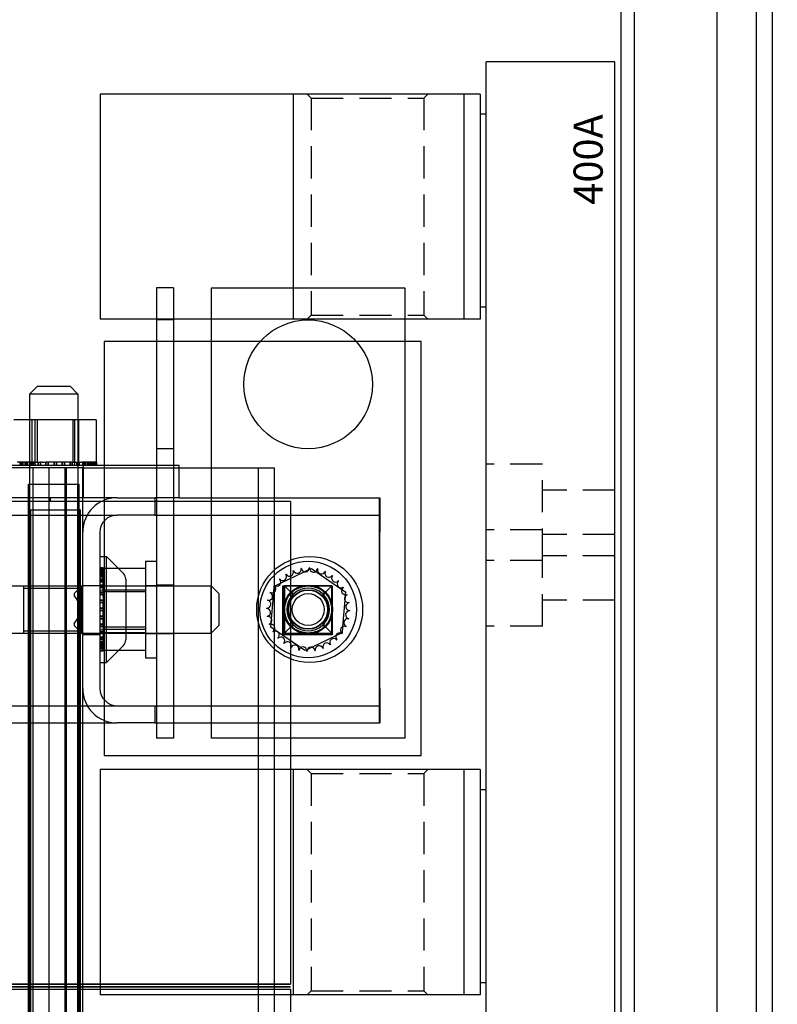
# Model space of a CAD drawing. Units: inches. Extents: x -91 to 362, y -100 to 197.
# Drawn here: x 300 to 305, y 23 to 31 of the extents above; entities that cross this region are included whole.
import ezdxf

# ---------------------------------------------------------------- set-up
doc = ezdxf.new("R2010")
doc.units = ezdxf.units.IN
doc.header["$MEASUREMENT"] = 0
doc.linetypes.add('HIDDEN', pattern=[0.375, 0.25, -0.125])
doc.linetypes.add('HIDDEN2', pattern=[0.1875, 0.125, -0.0625])
doc.styles.add('ROMANS', font='romans', dxfattribs={"oblique": 10, "height": 0.2267})
doc.dimstyles.get("Standard").update_dxf_attribs({"dimtxt": 0.18, "dimasz": 0.18, "dimexe": 0.18, "dimexo": 0.0625, "dimgap": 0.09, "dimtad": 0, "dimtih": 1, "dimtoh": 1, "dimzin": 4, "dimdsep": 46, "dimtxsty": 'Standard', "dimcen": 0.09, "dimadec": 0, "dimazin": 1, "dimtfac": 1, "dimtofl": 0, "dimtmove": 0, "dimatfit": 3, "dimfxl": 1, "dimtolj": 1, "dimtzin": 0, "dimarcsym": 0})

# ---------------------------------------------------------------- blocks, each defined once
blk = doc.blocks.new('*D4')
at = {"color": 0, "lineweight": -2, "transparency": 16777216}
for p, q in [((306.2753, 69.1), (316.4229, 69.1)), ((313.7229, 66.4), (313.7229, 41.2892)), ((313.7229, 11.8), (313.7229, 35.8892)), ((306.2758, 9.1), (316.4229, 9.1))]:
    blk.add_line(p, q, dxfattribs=at)
at = {"color": 0, "transparency": 16777216}
for points in [[(313.2729, 66.4), (314.1729, 66.4), (313.7229, 69.1)], [(313.2729, 11.8), (314.1729, 11.8), (313.7229, 9.1)]]:
    blk.add_solid(points, dxfattribs=at)
at = {"layer": 'Defpoints', "color": 0, "transparency": 16777216}
for p in [(305.3378, 69.1), (305.3383, 9.1), (313.7229, 9.1)]:
    blk.add_point(p, dxfattribs=at)
at = {"color": 0, "transparency": 16777216, "insert": (313.7229, 38.5892), "char_height": 2.7, "attachment_point": 5}
blk.add_mtext('\\A1;60.00', dxfattribs=at)
blk = doc.blocks.new('*D13')
at = {"color": 0, "lineweight": -2, "transparency": 16777216}
for p, q in [((282.4418, 70.1), (324.6284, 70.1)), ((321.9284, 67.4), (321.9284, 50.1809)), ((321.9284, 8.8), (321.9284, 44.7809)), ((305.3958, 6.1), (324.6284, 6.1))]:
    blk.add_line(p, q, dxfattribs=at)
at = {"color": 0, "transparency": 16777216}
for points in [[(321.4784, 67.4), (322.3784, 67.4), (321.9284, 70.1)], [(321.4784, 8.8), (322.3784, 8.8), (321.9284, 6.1)]]:
    blk.add_solid(points, dxfattribs=at)
at = {"layer": 'Defpoints', "color": 0, "transparency": 16777216}
for p in [(281.5043, 70.1), (304.4583, 6.1), (321.9284, 6.1)]:
    blk.add_point(p, dxfattribs=at)
at = {"color": 0, "transparency": 16777216, "insert": (321.9284, 47.4809), "char_height": 2.7, "attachment_point": 5}
blk.add_mtext('\\A1;64.00', dxfattribs=at)

msp = doc.modelspace()

# ---------------------------------------------------------------- linework, layer by layer
at = {"color": 7}
for p, q in [((305.3378, 9.225), (305.3378, 68.975)), ((305.4628, 9.225), (305.4628, 68.975)), ((303.2386, 22.9322), (303.2386, 30.4322)), ((304.2386, 30.4322), (303.2386, 30.4322)), ((304.2386, 22.9322), (304.2386, 30.4322)), ((303.1906, 30.1822), (300.2386, 30.1822)), ((300.2386, 30.1822), (300.2386, 28.4322)), ((301.7386, 30.1822), (301.7386, 28.4322)), ((303.0656, 30.1822), (303.0656, 28.4322)), ((303.1906, 30.1822), (303.1906, 28.4322)), ((303.2386, 30.026), (303.1906, 30.026)), ((303.2386, 28.526), (303.1906, 28.526)), ((303.1906, 28.4322), (300.2386, 28.4322)), ((300.2386, 24.9322), (300.2386, 23.1822)), ((303.1906, 24.9322), (300.2386, 24.9322)), ((301.7386, 24.9322), (301.7386, 23.1822)), ((303.0656, 24.9322), (303.0656, 23.1822)), ((303.1906, 24.9322), (303.1906, 23.1822)), ((303.2386, 24.776), (303.1906, 24.776)), ((303.2386, 23.276), (303.1906, 23.276)), ((303.1906, 23.1822), (300.2386, 23.1822))]:
    msp.add_line(p, q, dxfattribs=at)
at = {"color": 7, "ltscale": 1.064344}
msp.add_line((304.2832, 66.6), (304.2832, 11.6), dxfattribs=at)
at = {"color": 7, "ltscale": 1.094985}
for p, q in [((304.3878, 66.295), (304.3878, 11.975)), ((305.0332, 11.975), (305.0332, 66.295))]:
    msp.add_line(p, q, dxfattribs=at)
at = {"color": 7, "linetype": 'HIDDEN2'}
for p, q in [((301.8781, 30.151), (301.8468, 30.1822)), ((302.7531, 30.151), (302.7843, 30.1822)), ((301.8781, 28.4635), (301.8468, 28.4322)), ((302.7531, 28.4635), (302.7843, 28.4322)), ((301.8781, 24.901), (301.8468, 24.9322)), ((302.7531, 24.901), (302.7843, 24.9322)), ((301.8781, 23.2135), (301.8468, 23.1822)), ((302.7531, 23.2135), (302.7843, 23.1822))]:
    msp.add_line(p, q, dxfattribs=at)
at = {"color": 7, "linetype": 'HIDDEN'}
for p, q in [((301.8781, 30.151), (301.8781, 28.4635)), ((301.8781, 30.151), (302.7531, 30.151)), ((302.7531, 30.151), (302.7531, 28.4635)), ((301.8781, 28.4635), (302.7531, 28.4635)), ((303.6756, 27.3072), (303.2386, 27.3072)), ((303.6756, 26.5572), (303.6756, 27.3072)), ((304.2386, 27.1042), (303.6756, 27.1042)), ((303.6756, 26.7967), (303.2386, 26.7967)), ((303.6756, 26.0467), (303.6756, 26.7967)), ((304.2386, 26.7602), (303.6756, 26.7602)), ((303.6756, 26.5572), (303.2386, 26.5572)), ((304.2386, 26.5937), (303.6756, 26.5937)), ((304.2386, 26.2497), (303.6756, 26.2497)), ((303.6756, 26.0467), (303.2386, 26.0467)), ((301.8781, 24.901), (301.8781, 23.2135)), ((301.8781, 24.901), (302.7531, 24.901)), ((302.7531, 24.901), (302.7531, 23.2135)), ((301.8781, 23.2135), (302.7531, 23.2135))]:
    msp.add_line(p, q, dxfattribs=at)
at = {"color": 7, "ltscale": 0.024661}
for p, q in [((300.8073, 28.6765), (300.6773, 28.6765)), ((300.8073, 28.4265), (300.6773, 28.4265)), ((300.8073, 27.4265), (300.6773, 27.4265)), ((300.8073, 26.3665), (300.6773, 26.3665)), ((300.8073, 25.9865), (300.6773, 25.9865)), ((300.8073, 25.1765), (300.6773, 25.1765))]:
    msp.add_line(p, q, dxfattribs=at)
at = {"color": 7, "ltscale": 0.846638}
for p, q in [((300.6773, 28.6765), (300.6773, 25.1765)), ((300.8073, 28.6765), (300.8073, 25.1765)), ((301.1051, 25.1765), (301.1051, 28.6765)), ((302.6051, 28.6765), (302.6051, 25.1765))]:
    msp.add_line(p, q, dxfattribs=at)
at = {"color": 7, "ltscale": 0.285604}
for p, q in [((301.1051, 28.6765), (302.6051, 28.6765)), ((302.6051, 25.1765), (301.1051, 25.1765))]:
    msp.add_line(p, q, dxfattribs=at)
at = {"color": 7, "ltscale": 0.016062}
for p, q in [((299.7508, 27.911), (299.6908, 27.851)), ((300.0058, 27.911), (300.0658, 27.851)), ((301.1613, 26.3), (301.1013, 26.36)), ((301.1613, 26.053), (301.1013, 25.993))]:
    msp.add_line(p, q, dxfattribs=at)
at = {"color": 7, "ltscale": 0.076193}
msp.add_line((299.7508, 27.911), (300.0058, 27.911), dxfattribs=at)
at = {"color": 7, "ltscale": 0.112096}
msp.add_line((300.0658, 27.851), (299.6908, 27.851), dxfattribs=at)
at = {"color": 7, "ltscale": 1.020803}
for p, q in [((299.6908, 27.851), (299.6908, 10.971)), ((300.0658, 27.851), (300.0658, 10.971))]:
    msp.add_line(p, q, dxfattribs=at)
at = {"color": 7, "ltscale": 0.060932}
for p, q in [((299.7504, 27.65), (299.5689, 27.65)), ((300.0699, 27.65), (299.7504, 27.65)), ((300.2078, 27.65), (300.0699, 27.65))]:
    msp.add_line(p, q, dxfattribs=at)
at = {"color": 7, "ltscale": 0.062565}
for p, q in [((299.7068, 27.65), (299.7068, 27.321)), ((299.7348, 27.321), (299.7348, 27.65)), ((299.7504, 27.65), (299.7504, 27.321)), ((300.0262, 27.65), (300.0262, 27.321)), ((300.0418, 27.321), (300.0418, 27.65)), ((300.0699, 27.65), (300.0699, 27.321)), ((300.2078, 27.65), (300.2078, 27.321)), ((300.5923, 26.4959), (300.2633, 26.4959)), ((300.5923, 26.358), (300.2633, 26.358)), ((300.2633, 26.33), (300.5923, 26.33)), ((300.5923, 26.3144), (300.2633, 26.3144)), ((300.5923, 26.0386), (300.2633, 26.0386)), ((300.2633, 26.023), (300.5923, 26.023)), ((300.5923, 25.9949), (300.2633, 25.9949)), ((300.5923, 25.857), (300.2633, 25.857))]:
    msp.add_line(p, q, dxfattribs=at)
at = {"color": 7, "ltscale": 0.005874}
for p, q in [((299.6241, 27.321), (299.5941, 27.321)), ((300.2633, 26.4407), (300.2633, 26.4707))]:
    msp.add_line(p, q, dxfattribs=at)
at = {"color": 7, "ltscale": 0.004852}
for p, q in [((299.6138, 27.321), (299.6138, 27.295)), ((299.6154, 27.321), (299.6154, 27.295)), ((299.6241, 27.321), (299.6241, 27.295)), ((299.6258, 27.321), (299.6258, 27.295)), ((299.6292, 27.321), (299.6292, 27.295)), ((299.638, 27.321), (299.638, 27.295)), ((299.6523, 27.321), (299.6523, 27.295)), ((299.6544, 27.321), (299.6544, 27.295)), ((299.6629, 27.321), (299.6629, 27.295)), ((299.6654, 27.321), (299.6654, 27.295)), ((299.6677, 27.321), (299.6677, 27.295)), ((299.6747, 27.321), (299.6747, 27.295)), ((299.6999, 27.321), (299.6999, 27.295)), ((299.7024, 27.321), (299.7024, 27.295)), ((299.7064, 27.321), (299.7064, 27.295)), ((299.7153, 27.321), (299.7153, 27.295)), ((299.718, 27.321), (299.718, 27.295)), ((299.7208, 27.321), (299.7208, 27.295)), ((299.7547, 27.321), (299.7547, 27.295)), ((299.7575, 27.321), (299.7575, 27.295)), ((299.758, 27.321), (299.758, 27.295)), ((299.7719, 27.321), (299.7719, 27.295)), ((299.7745, 27.321), (299.7745, 27.295)), ((299.7748, 27.321), (299.7748, 27.295)), ((299.8147, 27.321), (299.8147, 27.295)), ((299.8158, 27.321), (299.8158, 27.295)), ((299.8177, 27.321), (299.8177, 27.295)), ((299.833, 27.321), (299.833, 27.295)), ((299.8337, 27.321), (299.8337, 27.295)), ((299.836, 27.321), (299.836, 27.295)), ((299.8775, 27.321), (299.8775, 27.295)), ((299.8776, 27.321), (299.8776, 27.295)), ((299.8805, 27.321), (299.8805, 27.295)), ((299.8805, 27.321), (299.8805, 27.295)), ((299.8961, 27.321), (299.8961, 27.295)), ((299.8961, 27.321), (299.8961, 27.295)), ((299.8991, 27.321), (299.8991, 27.295)), ((299.8992, 27.321), (299.8992, 27.295)), ((299.9407, 27.321), (299.9407, 27.295)), ((299.943, 27.321), (299.943, 27.295)), ((299.9437, 27.321), (299.9437, 27.295)), ((299.959, 27.321), (299.959, 27.295)), ((299.9609, 27.321), (299.9609, 27.295)), ((299.962, 27.321), (299.962, 27.295)), ((300.0019, 27.321), (300.0019, 27.295)), ((300.0022, 27.321), (300.0022, 27.295)), ((300.0048, 27.321), (300.0048, 27.295)), ((300.0187, 27.321), (300.0187, 27.295)), ((300.0192, 27.321), (300.0192, 27.295)), ((300.022, 27.321), (300.022, 27.295)), ((300.0559, 27.321), (300.0559, 27.295)), ((300.0587, 27.321), (300.0587, 27.295)), ((300.0613, 27.321), (300.0613, 27.295)), ((300.0703, 27.321), (300.0703, 27.295)), ((300.0743, 27.321), (300.0743, 27.295)), ((300.0768, 27.321), (300.0768, 27.295)), ((300.1019, 27.321), (300.1019, 27.295)), ((300.109, 27.321), (300.109, 27.295)), ((300.1113, 27.321), (300.1113, 27.295)), ((300.1138, 27.321), (300.1138, 27.295)), ((300.1223, 27.321), (300.1223, 27.295)), ((300.1244, 27.321), (300.1244, 27.295)), ((300.1386, 27.321), (300.1386, 27.295)), ((300.1474, 27.321), (300.1474, 27.295)), ((300.1508, 27.321), (300.1508, 27.295)), ((300.1526, 27.321), (300.1526, 27.295)), ((300.1613, 27.321), (300.1613, 27.295)), ((300.1629, 27.321), (300.1629, 27.295)), ((300.1646, 27.321), (300.1646, 27.295)), ((300.17, 27.321), (300.17, 27.295)), ((300.1787, 27.321), (300.1787, 27.295)), ((300.1805, 27.321), (300.1805, 27.295)), ((300.1826, 27.321), (300.1826, 27.295)), ((300.1838, 27.321), (300.1838, 27.295)), ((300.1898, 27.321), (300.1898, 27.295)), ((300.1909, 27.321), (300.1909, 27.295)), ((300.203, 27.321), (300.203, 27.295)), ((300.2037, 27.321), (300.2037, 27.295)), ((300.2067, 27.321), (300.2067, 27.295)), ((300.2072, 27.321), (300.2072, 27.295)), ((300.2113, 27.321), (300.2113, 27.295)), ((300.2114, 27.321), (300.2114, 27.295)), ((300.2633, 26.4995), (300.2373, 26.4995)), ((300.2633, 26.4994), (300.2373, 26.4994)), ((300.2633, 26.4953), (300.2373, 26.4953)), ((300.2633, 26.4948), (300.2373, 26.4948)), ((300.2633, 26.4918), (300.2373, 26.4918)), ((300.2633, 26.4911), (300.2373, 26.4911)), ((300.2633, 26.479), (300.2373, 26.479)), ((300.2633, 26.4779), (300.2373, 26.4779)), ((300.2633, 26.4719), (300.2373, 26.4719)), ((300.2633, 26.4707), (300.2373, 26.4707)), ((300.2633, 26.4687), (300.2373, 26.4687)), ((300.2633, 26.4668), (300.2373, 26.4668)), ((300.2633, 26.4581), (300.2373, 26.4581)), ((300.2633, 26.4527), (300.2373, 26.4527)), ((300.2633, 26.451), (300.2373, 26.451)), ((300.2633, 26.4494), (300.2373, 26.4494)), ((300.2633, 26.4407), (300.2373, 26.4407)), ((300.2633, 26.439), (300.2373, 26.439)), ((300.2633, 26.4356), (300.2373, 26.4356)), ((300.2633, 26.4268), (300.2373, 26.4268)), ((300.2633, 26.4125), (300.2373, 26.4125)), ((300.2633, 26.4104), (300.2373, 26.4104)), ((300.2633, 26.4019), (300.2373, 26.4019)), ((300.2633, 26.3994), (300.2373, 26.3994)), ((300.2633, 26.3971), (300.2373, 26.3971)), ((300.2633, 26.3901), (300.2373, 26.3901)), ((300.2633, 26.3649), (300.2373, 26.3649)), ((300.2633, 26.3624), (300.2373, 26.3624)), ((300.2633, 26.3584), (300.2373, 26.3584)), ((300.2633, 26.3495), (300.2373, 26.3495)), ((300.2633, 26.3468), (300.2373, 26.3468)), ((300.2633, 26.344), (300.2373, 26.344)), ((300.2633, 26.3101), (300.2373, 26.3101)), ((300.2633, 26.3073), (300.2373, 26.3073)), ((300.2633, 26.3068), (300.2373, 26.3068)), ((300.2633, 26.2929), (300.2373, 26.2929)), ((300.2633, 26.2903), (300.2373, 26.2903)), ((300.2633, 26.29), (300.2373, 26.29)), ((300.2633, 26.2501), (300.2373, 26.2501)), ((300.2633, 26.249), (300.2373, 26.249)), ((300.2633, 26.2471), (300.2373, 26.2471)), ((300.2633, 26.2318), (300.2373, 26.2318)), ((300.2633, 26.2311), (300.2373, 26.2311)), ((300.2633, 26.2288), (300.2373, 26.2288)), ((300.2633, 26.1873), (300.2373, 26.1873)), ((300.2633, 26.1872), (300.2373, 26.1872)), ((300.2633, 26.1843), (300.2373, 26.1843)), ((300.2633, 26.1843), (300.2373, 26.1843)), ((300.2633, 26.1687), (300.2373, 26.1687)), ((300.2633, 26.1687), (300.2373, 26.1687)), ((300.2633, 26.1657), (300.2373, 26.1657)), ((300.2633, 26.1656), (300.2373, 26.1656)), ((300.2633, 26.1241), (300.2373, 26.1241)), ((300.2633, 26.1218), (300.2373, 26.1218)), ((300.2633, 26.1211), (300.2373, 26.1211)), ((300.2633, 26.1058), (300.2373, 26.1058)), ((300.2633, 26.1039), (300.2373, 26.1039)), ((300.2633, 26.1028), (300.2373, 26.1028)), ((300.2633, 26.0629), (300.2373, 26.0629)), ((300.2633, 26.0626), (300.2373, 26.0626)), ((300.2633, 26.06), (300.2373, 26.06)), ((300.2633, 26.0461), (300.2373, 26.0461)), ((300.2633, 26.0456), (300.2373, 26.0456)), ((300.2633, 26.0428), (300.2373, 26.0428)), ((300.2633, 26.0089), (300.2373, 26.0089)), ((300.2633, 26.0061), (300.2373, 26.0061)), ((300.2633, 26.0035), (300.2373, 26.0035)), ((300.2633, 25.9945), (300.2373, 25.9945)), ((300.2633, 25.9905), (300.2373, 25.9905)), ((300.2633, 25.988), (300.2373, 25.988)), ((300.2633, 25.9629), (300.2373, 25.9629)), ((300.2633, 25.9558), (300.2373, 25.9558)), ((300.2633, 25.9535), (300.2373, 25.9535)), ((300.2633, 25.951), (300.2373, 25.951)), ((300.2633, 25.9425), (300.2373, 25.9425)), ((300.2633, 25.9404), (300.2373, 25.9404)), ((300.2633, 25.9262), (300.2373, 25.9262)), ((300.2633, 25.9174), (300.2373, 25.9174)), ((300.2633, 25.914), (300.2373, 25.914)), ((300.2633, 25.9122), (300.2373, 25.9122)), ((300.2633, 25.9035), (300.2373, 25.9035)), ((300.2633, 25.9019), (300.2373, 25.9019)), ((300.2633, 25.9002), (300.2373, 25.9002)), ((300.2633, 25.8948), (300.2373, 25.8948)), ((300.2633, 25.8861), (300.2373, 25.8861)), ((300.2633, 25.8843), (300.2373, 25.8843)), ((300.2633, 25.8822), (300.2373, 25.8822)), ((300.2633, 25.881), (300.2373, 25.881)), ((300.2633, 25.875), (300.2373, 25.875)), ((300.2633, 25.8739), (300.2373, 25.8739)), ((300.2633, 25.8618), (300.2373, 25.8618)), ((300.2633, 25.8611), (300.2373, 25.8611)), ((300.2633, 25.8581), (300.2373, 25.8581)), ((300.2633, 25.8576), (300.2373, 25.8576)), ((300.2633, 25.8535), (300.2373, 25.8535)), ((300.2633, 25.8534), (300.2373, 25.8534))]:
    msp.add_line(p, q, dxfattribs=at)
at = {"color": 7, "ltscale": 0.00048752}
for p, q in [((299.6241, 27.321), (299.6258, 27.321)), ((299.6654, 27.321), (299.6677, 27.321)), ((299.7153, 27.321), (299.718, 27.321)), ((299.7719, 27.321), (299.7748, 27.321)), ((299.833, 27.321), (299.836, 27.321)), ((299.8961, 27.321), (299.8992, 27.321)), ((299.959, 27.321), (299.962, 27.321)), ((300.0192, 27.321), (300.022, 27.321)), ((300.0743, 27.321), (300.0768, 27.321)), ((300.1223, 27.321), (300.1244, 27.321)), ((300.1613, 27.321), (300.1629, 27.321)), ((300.1898, 27.321), (300.1909, 27.321)), ((300.2067, 27.321), (300.2072, 27.321)), ((300.2633, 26.4995), (300.2633, 26.4994)), ((300.2633, 26.4918), (300.2633, 26.4911)), ((300.2633, 26.4719), (300.2633, 26.4707)), ((300.2633, 26.4407), (300.2633, 26.439)), ((300.2633, 26.3994), (300.2633, 26.3971)), ((300.2633, 26.3495), (300.2633, 26.3468)), ((300.2633, 26.2929), (300.2633, 26.29)), ((300.2633, 26.2318), (300.2633, 26.2288)), ((300.2633, 26.1687), (300.2633, 26.1656)), ((300.2633, 26.1058), (300.2633, 26.1028)), ((300.2633, 26.0456), (300.2633, 26.0428)), ((300.2633, 25.9905), (300.2633, 25.988)), ((300.2633, 25.9425), (300.2633, 25.9404)), ((300.2633, 25.9035), (300.2633, 25.9019)), ((300.2633, 25.875), (300.2633, 25.8739)), ((300.2633, 25.8581), (300.2633, 25.8576))]:
    msp.add_line(p, q, dxfattribs=at)
at = {"color": 7, "ltscale": 0.008131}
for p, q in [((299.6654, 27.321), (299.6258, 27.321)), ((300.2633, 26.3994), (300.2633, 26.439))]:
    msp.add_line(p, q, dxfattribs=at)
at = {"color": 7, "ltscale": 0.010388}
for p, q in [((299.7153, 27.321), (299.6677, 27.321)), ((300.2633, 26.3495), (300.2633, 26.3971))]:
    msp.add_line(p, q, dxfattribs=at)
at = {"color": 7, "ltscale": 0.003514}
for p, q in [((299.7316, 27.321), (299.718, 27.321)), ((300.2633, 26.3332), (300.2633, 26.3468))]:
    msp.add_line(p, q, dxfattribs=at)
at = {"color": 7, "ltscale": 0.00622}
for p, q in [((299.7316, 27.321), (299.7504, 27.321)), ((300.2633, 26.3332), (300.2633, 26.3144)), ((302.1169, 26.3332), (302.1443, 26.3144)), ((301.5932, 26.0198), (301.5658, 26.0386))]:
    msp.add_line(p, q, dxfattribs=at)
at = {"color": 7, "ltscale": 0.004871}
for p, q in [((299.7371, 27.295), (299.7348, 27.321)), ((300.0396, 27.295), (300.0418, 27.321)), ((300.2373, 26.3277), (300.2633, 26.33)), ((300.2373, 26.0252), (300.2633, 26.023))]:
    msp.add_line(p, q, dxfattribs=at)
at = {"color": 7, "ltscale": 0.004003}
for p, q in [((299.7504, 27.321), (299.7719, 27.321)), ((300.2633, 26.3144), (300.2633, 26.2929))]:
    msp.add_line(p, q, dxfattribs=at)
at = {"color": 7, "ltscale": 0.003889}
for p, q in [((299.7874, 27.321), (299.7748, 27.321)), ((300.2633, 26.2774), (300.2633, 26.29))]:
    msp.add_line(p, q, dxfattribs=at)
at = {"color": 7, "ltscale": 0.005265}
for p, q in [((299.7874, 27.321), (299.8155, 27.321)), ((300.2633, 26.2774), (300.2633, 26.2493)), ((302.1414, 26.2774), (302.1392, 26.2493)), ((301.5687, 26.0755), (301.5709, 26.1036))]:
    msp.add_line(p, q, dxfattribs=at)
at = {"color": 7, "ltscale": 0.00533}
for p, q in [((299.833, 27.321), (299.8155, 27.321)), ((300.2633, 26.2318), (300.2633, 26.2493))]:
    msp.add_line(p, q, dxfattribs=at)
at = {"color": 7, "ltscale": 0.017158}
for p, q in [((299.8961, 27.321), (299.836, 27.321)), ((300.2633, 26.1687), (300.2633, 26.2288))]:
    msp.add_line(p, q, dxfattribs=at)
at = {"color": 7, "ltscale": 0.016494}
for p, q in [((299.959, 27.321), (299.8992, 27.321)), ((300.2633, 26.1058), (300.2633, 26.1656))]:
    msp.add_line(p, q, dxfattribs=at)
at = {"color": 7, "ltscale": 0.014237}
for p, q in [((300.0192, 27.321), (299.962, 27.321)), ((300.2633, 26.0456), (300.2633, 26.1028))]:
    msp.add_line(p, q, dxfattribs=at)
at = {"color": 7, "ltscale": 0.00905}
for p, q in [((300.022, 27.321), (300.0699, 27.321)), ((300.2633, 26.0428), (300.2633, 25.9949))]:
    msp.add_line(p, q, dxfattribs=at)
at = {"color": 7, "ltscale": 0.000631538}
for p, q in [((300.0699, 27.321), (300.0715, 27.321)), ((301.591, 26.358), (301.5945, 26.3597)), ((300.2633, 25.9949), (300.2633, 25.9933)), ((302.1191, 25.9949), (302.1156, 25.9933))]:
    msp.add_line(p, q, dxfattribs=at)
at = {"color": 7, "ltscale": 0.000781995}
for p, q in [((300.0743, 27.321), (300.0715, 27.321)), ((300.2633, 25.9905), (300.2633, 25.9933))]:
    msp.add_line(p, q, dxfattribs=at)
at = {"color": 7, "ltscale": 0.007302}
for p, q in [((300.0768, 27.321), (300.0935, 27.321)), ((300.2633, 25.988), (300.2633, 25.9713))]:
    msp.add_line(p, q, dxfattribs=at)
at = {"color": 7, "ltscale": 0.005876}
for p, q in [((300.1223, 27.321), (300.0935, 27.321)), ((300.2633, 25.9425), (300.2633, 25.9713))]:
    msp.add_line(p, q, dxfattribs=at)
at = {"color": 7, "ltscale": 0.007467}
for p, q in [((300.1613, 27.321), (300.1244, 27.321)), ((300.2633, 25.9035), (300.2633, 25.9404))]:
    msp.add_line(p, q, dxfattribs=at)
at = {"color": 7, "ltscale": 0.00521}
for p, q in [((300.1898, 27.321), (300.1629, 27.321)), ((300.2633, 25.875), (300.2633, 25.9019))]:
    msp.add_line(p, q, dxfattribs=at)
at = {"color": 7, "ltscale": 0.002953}
for p, q in [((300.2067, 27.321), (300.1909, 27.321)), ((300.2633, 25.8581), (300.2633, 25.8739))]:
    msp.add_line(p, q, dxfattribs=at)
at = {"color": 7, "ltscale": 0.000696188}
for p, q in [((300.2114, 27.321), (300.2072, 27.321)), ((300.2633, 25.8534), (300.2633, 25.8576))]:
    msp.add_line(p, q, dxfattribs=at)
at = {"color": 7, "ltscale": 1.088534}
for p, q in [((300.8533, 27.295), (294.1033, 27.295)), ((299.718, 11.5274), (299.718, 27.2774)), ((299.843, 11.5274), (299.843, 27.2774)), ((299.843, 11.5274), (299.843, 27.2774)), ((299.968, 11.5274), (299.968, 27.2774)), ((299.9783, 11.5274), (299.9783, 27.2774)), ((301.468, 11.5274), (301.468, 27.2774)), ((301.593, 11.5274), (301.593, 27.2774))]:
    msp.add_line(p, q, dxfattribs=at)
at = {"color": 7, "ltscale": 0.142752}
msp.add_line((300.1033, 27.2774), (299.3533, 27.2774), dxfattribs=at)
at = {"color": 7, "ltscale": 0.095221}
msp.add_line((300.1033, 26.777), (300.1033, 27.2774), dxfattribs=at)
at = {"color": 7, "ltscale": 0.283635}
msp.add_line((300.1033, 27.2774), (301.593, 27.2774), dxfattribs=at)
at = {"color": 7, "ltscale": 0.047517}
for p, q in [((300.1083, 27.045), (300.1083, 27.295)), ((300.8533, 27.045), (300.8533, 27.295))]:
    msp.add_line(p, q, dxfattribs=at)
at = {"color": 7, "ltscale": 0.11808}
for p, q in [((299.6808, 27.151), (300.0758, 27.151)), ((299.6908, 26.95), (300.0858, 26.95))]:
    msp.add_line(p, q, dxfattribs=at)
at = {"color": 7, "ltscale": 1.036699}
for p, q in [((299.6808, 12.151), (299.6808, 27.151)), ((299.6908, 12.151), (299.6908, 27.151)), ((300.0658, 12.151), (300.0658, 27.151)), ((300.0758, 12.151), (300.0758, 27.151)), ((299.7008, 11.95), (299.7008, 26.95)), ((300.0858, 11.95), (300.0858, 26.95))]:
    msp.add_line(p, q, dxfattribs=at)
at = {"color": 7, "ltscale": 1.149008}
msp.add_line((299.8533, 27.045), (295.1033, 27.045), dxfattribs=at)
at = {"color": 7, "ltscale": 0.095135}
msp.add_line((299.8533, 27.015), (299.3533, 27.015), dxfattribs=at)
at = {"color": 7, "ltscale": 0.098563}
msp.add_line((300.3713, 27.045), (299.8533, 27.045), dxfattribs=at)
at = {"color": 7, "ltscale": 0.005614}
msp.add_line((299.8533, 27.015), (299.8533, 27.045), dxfattribs=at)
at = {"color": 7, "ltscale": 0.355061}
msp.add_line((301.718, 27.015), (299.8533, 27.015), dxfattribs=at)
at = {"color": 7, "ltscale": 0.055517}
for p, q in [((300.3713, 27.045), (300.6633, 27.045)), ((300.6633, 26.911), (300.3713, 26.911)), ((300.3713, 25.429), (300.6633, 25.429)), ((300.6633, 25.295), (300.3713, 25.295))]:
    msp.add_line(p, q, dxfattribs=at)
at = {"color": 7, "ltscale": 0.036089}
msp.add_line((300.8533, 27.045), (300.6633, 27.045), dxfattribs=at)
at = {"color": 7, "ltscale": 0.025423}
for p, q in [((300.6633, 27.045), (300.6633, 26.911)), ((302.4086, 26.911), (302.4086, 27.045)), ((300.2373, 26.36), (300.1033, 26.36)), ((300.2373, 25.98), (300.1033, 25.98)), ((300.6633, 25.429), (300.6633, 25.295)), ((302.4086, 25.295), (302.4086, 25.429))]:
    msp.add_line(p, q, dxfattribs=at)
at = {"color": 7, "ltscale": 0.296121}
msp.add_line((300.8533, 27.045), (302.4086, 27.045), dxfattribs=at)
at = {"color": 7, "ltscale": 0.907112}
msp.add_line((301.718, 27.015), (301.718, 23.265), dxfattribs=at)
at = {"color": 7, "ltscale": 0.000652355}
for p, q in [((302.4086, 27.045), (302.4125, 27.045)), ((302.4086, 26.911), (302.4125, 26.911)), ((302.0386, 26.36), (302.0425, 26.36)), ((302.0425, 25.98), (302.0386, 25.98)), ((302.4086, 25.429), (302.4125, 25.429)), ((302.4086, 25.295), (302.4125, 25.295))]:
    msp.add_line(p, q, dxfattribs=at)
at = {"color": 7, "ltscale": 0.080083}
for p, q in [((302.4125, 27.045), (302.4125, 26.777)), ((302.4125, 25.563), (302.4125, 25.295))]:
    msp.add_line(p, q, dxfattribs=at)
at = {"color": 7, "ltscale": 0.933075}
for p, q in [((294.5853, 26.911), (300.3713, 26.911)), ((294.5853, 25.429), (300.3713, 25.429)), ((294.5853, 25.295), (300.3713, 25.295))]:
    msp.add_line(p, q, dxfattribs=at)
at = {"color": 7, "ltscale": 0.33231}
for p, q in [((300.6633, 26.911), (302.4086, 26.911)), ((300.6633, 25.429), (302.4086, 25.429)), ((300.6633, 25.295), (302.4086, 25.295))]:
    msp.add_line(p, q, dxfattribs=at)
at = {"color": 7, "ltscale": 0.039991}
for p, q in [((302.4086, 26.777), (302.4086, 26.911)), ((302.4086, 25.429), (302.4086, 25.563))]:
    msp.add_line(p, q, dxfattribs=at)
at = {"color": 7, "ltscale": 0.23113}
for p, q in [((300.1033, 25.563), (300.1033, 26.777)), ((300.2373, 26.777), (300.2373, 25.563)), ((302.4086, 25.563), (302.4086, 26.777)), ((302.4125, 25.563), (302.4125, 26.777))]:
    msp.add_line(p, q, dxfattribs=at)
at = {"color": 7, "ltscale": 0.009423}
for p, q in [((300.2373, 26.588), (300.2873, 26.588)), ((300.2373, 25.765), (300.2873, 25.765))]:
    msp.add_line(p, q, dxfattribs=at)
at = {"color": 7, "ltscale": 0.246133}
msp.add_line((300.2873, 25.765), (300.2873, 26.588), dxfattribs=at)
at = {"color": 7, "ltscale": 0.035571}
for p, q in [((300.4198, 26.4555), (300.2873, 26.588)), ((300.4198, 25.8974), (300.2873, 25.765))]:
    msp.add_line(p, q, dxfattribs=at)
at = {"color": 7, "ltscale": 0.224292}
msp.add_line((300.5923, 26.5515), (300.5923, 25.8015), dxfattribs=at)
at = {"color": 7, "ltscale": 0.01609}
for p, q in [((300.5923, 26.5515), (300.6773, 26.5515)), ((300.5923, 26.364), (300.6773, 26.364)), ((300.5923, 25.989), (300.6773, 25.989)), ((300.5923, 25.8015), (300.6773, 25.8015))]:
    msp.add_line(p, q, dxfattribs=at)
at = {"color": 7, "ltscale": 0.000572829}
msp.add_line((300.2633, 26.4959), (300.2633, 26.4994), dxfattribs=at)
at = {"color": 7, "ltscale": 0.001282}
msp.add_line((300.2633, 26.4959), (300.2633, 26.4918), dxfattribs=at)
at = {"color": 7, "ltscale": 0.003617}
msp.add_line((300.2633, 26.4719), (300.2633, 26.4911), dxfattribs=at)
at = {"color": 7, "ltscale": 0.007285}
for p, q in [((301.8251, 26.4696), (301.8601, 26.4863)), ((301.885, 25.8833), (301.85, 25.8666))]:
    msp.add_line(p, q, dxfattribs=at)
at = {"color": 7, "ltscale": 0.001304}
for p, q in [((301.8601, 26.4863), (301.8668, 26.4895)), ((301.85, 25.8666), (301.8433, 25.8634))]:
    msp.add_line(p, q, dxfattribs=at)
at = {"color": 7, "ltscale": 0.002739}
for p, q in [((301.8668, 26.4895), (301.8802, 26.4959)), ((301.8433, 25.8634), (301.8299, 25.857))]:
    msp.add_line(p, q, dxfattribs=at)
at = {"color": 7, "ltscale": 0.007687}
for p, q in [((301.8802, 26.4959), (301.9139, 26.4727)), ((301.8299, 25.857), (301.7962, 25.8802))]:
    msp.add_line(p, q, dxfattribs=at)
at = {"color": 7, "ltscale": 0.141504}
msp.add_line((300.4373, 26.4131), (300.4373, 25.9398), dxfattribs=at)
at = {"color": 7, "ltscale": 0.038829}
for p, q in [((301.6406, 26.3817), (301.8251, 26.4696)), ((302.0695, 25.9713), (301.885, 25.8833))]:
    msp.add_line(p, q, dxfattribs=at)
at = {"color": 7, "ltscale": 0.046825}
for p, q in [((301.9139, 26.4727), (302.1169, 26.3332)), ((301.7962, 25.8802), (301.5932, 26.0198))]:
    msp.add_line(p, q, dxfattribs=at)
at = {"color": 7, "ltscale": 1.159168}
msp.add_line((295.3113, 26.36), (300.1033, 26.36), dxfattribs=at)
at = {"color": 7, "ltscale": 0.109702}
for p, q in [((299.6453, 25.993), (299.6453, 26.36)), ((301.1013, 25.993), (301.1013, 26.36))]:
    msp.add_line(p, q, dxfattribs=at)
at = {"color": 7, "ltscale": 0.082469}
for p, q in [((299.6453, 26.3415), (300.0788, 26.3415)), ((299.6453, 26.0115), (300.0788, 26.0115))]:
    msp.add_line(p, q, dxfattribs=at)
at = {"color": 7, "ltscale": 0.019694}
for p, q in [((300.0373, 26.3), (300.0973, 26.36)), ((301.7316, 26.3), (301.6716, 26.36)), ((301.9786, 26.3), (302.0386, 26.36)), ((300.0373, 26.053), (300.0973, 25.993)), ((301.7316, 26.053), (301.6716, 25.993)), ((301.9786, 26.053), (302.0386, 25.993))]:
    msp.add_line(p, q, dxfattribs=at)
at = {"color": 7, "ltscale": 0.069802}
for p, q in [((300.0973, 25.993), (300.0973, 26.36)), ((302.0386, 26.36), (301.6716, 26.36)), ((301.6716, 26.36), (301.6716, 25.993)), ((302.0386, 25.993), (302.0386, 26.36)), ((301.6716, 25.993), (302.0386, 25.993))]:
    msp.add_line(p, q, dxfattribs=at)
at = {"color": 7, "ltscale": 0.164466}
msp.add_line((300.2373, 26.36), (301.1013, 26.36), dxfattribs=at)
at = {"color": 7, "ltscale": 0.009156}
for p, q in [((301.5872, 26.3096), (301.591, 26.358)), ((302.1229, 26.0434), (302.1191, 25.9949))]:
    msp.add_line(p, q, dxfattribs=at)
at = {"color": 7, "ltscale": 0.00068274}
for p, q in [((301.5945, 26.3597), (301.5982, 26.3614)), ((302.1156, 25.9933), (302.1119, 25.9915))]:
    msp.add_line(p, q, dxfattribs=at)
at = {"color": 7, "ltscale": 0.00886}
for p, q in [((301.5982, 26.3614), (301.6406, 26.3817)), ((302.1119, 25.9915), (302.0695, 25.9713))]:
    msp.add_line(p, q, dxfattribs=at)
at = {"color": 7, "ltscale": 0.072278}
for p, q in [((301.6586, 26.36), (302.0386, 26.36)), ((301.6586, 25.98), (301.6586, 26.36)), ((301.6625, 25.98), (301.6625, 26.36)), ((302.0386, 26.36), (302.0386, 25.98)), ((302.0425, 26.36), (302.0425, 25.98)), ((302.0386, 25.98), (301.6586, 25.98))]:
    msp.add_line(p, q, dxfattribs=at)
at = {"color": 7, "ltscale": 0.002582}
for p, q in [((300.0373, 26.3), (300.0373, 26.2859)), ((301.7316, 26.3), (301.7316, 26.2859)), ((301.7456, 26.3), (301.7316, 26.3)), ((301.9786, 26.3), (301.9645, 26.3)), ((301.9786, 26.2859), (301.9786, 26.3)), ((300.0373, 26.067), (300.0373, 26.053)), ((301.7316, 26.067), (301.7316, 26.053)), ((301.7316, 26.053), (301.7456, 26.053)), ((301.9645, 26.053), (301.9786, 26.053)), ((301.9786, 26.053), (301.9786, 26.067))]:
    msp.add_line(p, q, dxfattribs=at)
at = {"color": 7, "ltscale": 0.0738}
msp.add_line((301.1613, 26.3), (301.1613, 26.053), dxfattribs=at)
at = {"color": 7, "ltscale": 0.039255}
for p, q in [((301.5709, 26.1036), (301.5872, 26.3096)), ((302.1392, 26.2493), (302.1229, 26.0434))]:
    msp.add_line(p, q, dxfattribs=at)
at = {"color": 7, "ltscale": 0.002375}
for p, q in [((302.1424, 26.2904), (302.1414, 26.2774)), ((301.5677, 26.0625), (301.5687, 26.0755))]:
    msp.add_line(p, q, dxfattribs=at)
at = {"color": 7, "ltscale": 0.004482}
for p, q in [((302.1443, 26.3144), (302.1424, 26.2904)), ((301.5658, 26.0386), (301.5677, 26.0625))]:
    msp.add_line(p, q, dxfattribs=at)
at = {"color": 7, "ltscale": 0.93372}
msp.add_line((295.3113, 25.993), (301.1013, 25.993), dxfattribs=at)
at = {"color": 7, "ltscale": 1.022093}
msp.add_line((300.1033, 12.887), (300.1033, 25.563), dxfattribs=at)
at = {"color": 7, "ltscale": 0.450296}
for p, q in [((299.3533, 23.265), (301.718, 23.265)), ((301.718, 23.265), (299.3533, 23.265)), ((299.3533, 23.225), (301.718, 23.225)), ((299.3533, 23.225), (301.718, 23.225))]:
    msp.add_line(p, q, dxfattribs=at)
at = {"color": 7, "ltscale": 0.45601}
for p, q in [((299.3233, 23.245), (301.718, 23.245)), ((301.718, 23.245), (299.3233, 23.245))]:
    msp.add_line(p, q, dxfattribs=at)
at = {"color": 7, "ltscale": 0.967586}
msp.add_line((301.718, 23.225), (301.718, 15.225), dxfattribs=at)
at = {"color": 7}
msp.add_lwpolyline([(302.7329, 25.0432), (302.7329, 28.2582), (300.2694, 28.2582), (300.2694, 25.0432)], close=True, dxfattribs=at)
at = {"color": 7, "ltscale": 0.598278}
msp.add_circle((301.8551, 27.9265), 0.5, dxfattribs=at)
at = {"color": 7, "ltscale": 0.492365}
msp.add_circle((301.8667, 26.1765), 0.4115, dxfattribs=at)
at = {"color": 7, "ltscale": 0.448684}
msp.add_circle((301.8551, 26.1765), 0.375, dxfattribs=at)
at = {"color": 7, "ltscale": 0.227284}
msp.add_circle((301.8551, 26.1765), 0.19, dxfattribs=at)
at = {"color": 7, "ltscale": 0.224292}
msp.add_circle((301.8551, 26.1765), 0.1875, dxfattribs=at)
at = {"color": 7, "ltscale": 0.219505}
msp.add_circle((301.8551, 26.1765), 0.1835, dxfattribs=at)
at = {"color": 7, "ltscale": 0.183602}
msp.add_circle((301.8551, 26.1765), 0.1535, dxfattribs=at)
at = {"color": 7, "ltscale": 0.18088}
msp.add_circle((301.8551, 26.1765), 0.1512, dxfattribs=at)
at = {"color": 7, "ltscale": 0.147699}
msp.add_circle((301.8551, 26.1765), 0.1235, dxfattribs=at)
at = {"color": 7, "ltscale": 0.080083}
for centre, start, end in [((300.3713, 26.777), 90, 180), ((300.3713, 25.563), 180, 270)]:
    msp.add_arc(centre, 0.268, start, end, dxfattribs=at)
at = {"color": 7, "ltscale": 0.039991}
for centre, start, end in [((300.3713, 26.777), 90, 180), ((300.3713, 25.563), 180, 270)]:
    msp.add_arc(centre, 0.134, start, end, dxfattribs=at)
at = {"color": 7, "ltscale": 0.017417}
for centre, start, end in [((301.711, 26.4657), 209.14476, 23.79321), ((301.7702, 26.4883), 197.89476, 12.54321), ((301.8327, 26.4988), 186.64476, 1.29321), ((301.896, 26.497), 175.39476, 350.04321), ((301.9578, 26.4829), 164.14476, 338.79321), ((301.6113, 26.3886), 231.64476, 46.29321), ((301.6574, 26.4321), 220.39476, 35.04321), ((302.0156, 26.4569), 152.89476, 327.54321), ((302.0672, 26.4202), 141.64476, 316.29321), ((301.5746, 26.337), 242.89476, 57.54321), ((302.1107, 26.3742), 130.39476, 305.04321), ((302.1443, 26.3205), 119.14476, 293.79321), ((301.5345, 26.2174), 265.39476, 80.04321), ((301.5487, 26.2792), 254.14476, 68.79321), ((302.1669, 26.2613), 107.89476, 282.54321), ((301.5327, 26.1541), 276.64476, 91.29321), ((302.1774, 26.1988), 96.64476, 271.29321), ((301.5432, 26.0916), 287.89476, 102.54321), ((302.1614, 26.0738), 74.14476, 248.79321), ((302.1756, 26.1355), 85.39476, 260.04321), ((301.5658, 26.0324), 299.14476, 113.79321), ((302.1355, 26.016), 62.89476, 237.54321), ((301.5994, 25.9788), 310.39476, 125.04321), ((301.6429, 25.9327), 321.64476, 136.29321), ((302.0528, 25.9208), 40.39476, 215.04321), ((302.0988, 25.9643), 51.64476, 226.29321), ((301.6945, 25.896), 332.89476, 147.54321), ((301.7524, 25.8701), 344.14476, 158.79321), ((301.8141, 25.8559), 355.39476, 170.04321), ((301.8774, 25.8541), 6.64476, 181.29321), ((301.9399, 25.8646), 17.89476, 192.54321), ((301.9991, 25.8872), 29.14476, 203.79321)]:
    msp.add_arc(centre, 0.0302, start, end, dxfattribs=at)
at = {"color": 7, "ltscale": 0.00048752}
for start, end in [(110.57053, 111.11744), (99.32053, 99.86744), (88.07053, 88.61744), (76.82053, 77.36744), (133.07053, 133.61744), (121.82053, 122.36744), (65.57053, 66.11744), (54.32053, 54.86744), (43.07053, 43.61744), (144.32053, 144.86744), (31.82053, 32.36744), (166.82053, 167.36744), (155.57053, 156.11744), (20.57053, 21.11744), (178.07053, 178.61744), (9.32053, 9.86744), (358.07053, 358.61744), (189.32053, 189.86744), (346.82053, 347.36744), (200.57053, 201.11744), (335.57053, 336.11744), (211.82053, 212.36744), (223.07053, 223.61744), (313.07053, 313.61744), (324.32053, 324.86744), (234.32053, 234.86744), (245.57053, 246.11744), (290.57053, 291.11744), (301.82053, 302.36744), (256.82053, 257.36744), (268.07053, 268.61744), (279.32053, 279.86744)]:
    msp.add_arc((301.8551, 26.1765), 0.3232, start, end, dxfattribs=at)
at = {"color": 7, "ltscale": 0.008876}
for centre, start, end in [((300.3773, 26.4131), 0, 45), ((300.3773, 25.9398), 315, 0)]:
    msp.add_arc(centre, 0.06, start, end, dxfattribs=at)
at = {"color": 7, "ltscale": 0.048852}
for centre, start, end in [((301.8551, 26.1765), 48.4593, 131.5407), ((299.9138, 26.1765), 318.4593, 41.5407), ((301.8551, 26.1765), 138.4593, 221.5407), ((301.8551, 26.1765), 318.4593, 41.5407), ((301.8551, 26.1765), 228.4593, 311.5407)]:
    msp.add_arc(centre, 0.165, start, end, dxfattribs=at)
at = {"color": 7, "ltscale": 0.003695}
for start, end in [(131.5407, 138.4593), (41.5407, 48.4593), (221.5407, 228.4593), (311.5407, 318.4593)]:
    msp.add_arc((301.8551, 26.1765), 0.165, start, end, dxfattribs=at)

# ---------------------------------------------------------------- texts
at = {"color": 7, "style": 'ROMANS', "oblique": 10}
msp.add_text('400A', height=0.2267, rotation=90, dxfattribs=at).set_placement((304.1435, 29.3222))

# ---------------------------------------------------------------- dimensions: what is measured, and where the dimension line sits
at = {"color": 7}
for base, p1, p2, picture, middle in [((321.9284, 6.1), (281.5043, 70.1), (304.4583, 6.1), '*D13', (321.9284, 47.4809)), ((313.7229, 9.1), (305.3378, 69.1), (305.3383, 9.1), '*D4', (313.7229, 38.5892))]:
    dim = msp.add_linear_dim(base=base, p1=p1, p2=p2, angle=90, dimstyle='Standard', override={"dimscale": 15}, dxfattribs=at)
    dim.commit()
    dim.dimension.update_dxf_attribs({"geometry": picture, "text_midpoint": middle, "dimtype": 160})

doc.saveas('drawing.dxf')
